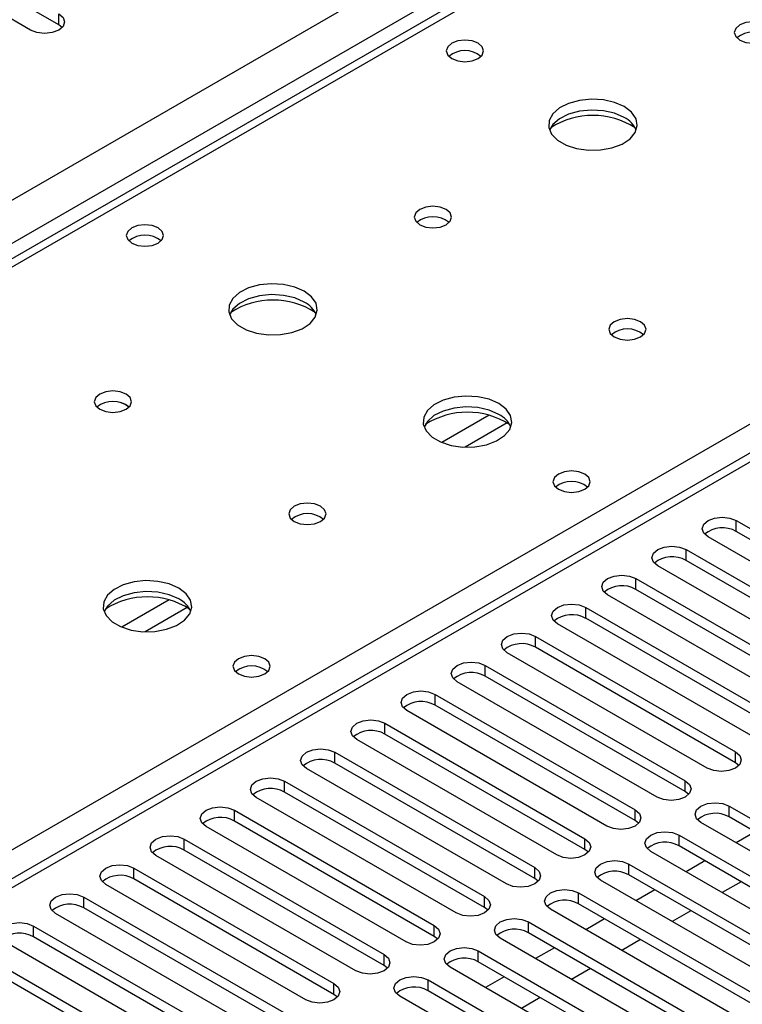
# Model space of a CAD drawing. Units: millimetres. Extents: x 4 to 11134, y 11 to 15752.
# Drawn here: x 2381 to 2463, y 1569 to 1680 of the extents above; entities that cross this region are included whole.
import ezdxf

# ---------------------------------------------------------------- set-up
doc = ezdxf.new("R2010")
doc.units = ezdxf.units.MM
doc.header["$LTSCALE"] = 53

msp = doc.modelspace()

# ---------------------------------------------------------------- linework, layer by layer
at = {"color": 8, "linetype": 'Continuous', "lineweight": 25}
for p, q in [((1535.933, 1171.735), (2936.004, 1979.979)), ((2938.126, 1976.304), (1535.933, 1166.836)), ((3003.886, 1941.607), (2289.357, 1529.118)), ((2551.515, 1750.466), (1833.802, 1336.138)), ((2285.645, 1531.261), (2608.437, 1717.605)), ((2385.698, 1679.03), (2385.698, 1680.255)), ((2434.213, 1634.983), (2428.889, 1631.91)), ((2436.254, 1634.12), (2431.52, 1631.387)), ((2462.066, 1621.881), (2462.066, 1623.106)), ((2456.409, 1618.616), (2456.409, 1619.841)), ((2450.752, 1615.35), (2450.752, 1616.575)), ((2398.151, 1614.165), (2392.827, 1611.091)), ((2400.192, 1613.301), (2395.458, 1610.569)), ((2445.095, 1612.085), (2445.095, 1613.309)), ((2439.439, 1608.819), (2439.439, 1610.044)), ((2433.782, 1605.553), (2433.782, 1606.778)), ((2428.125, 1602.288), (2428.125, 1603.512)), ((2422.468, 1599.022), (2422.468, 1600.247)), ((2416.811, 1595.756), (2416.811, 1596.981)), ((2461.978, 1595.807), (2461.978, 1597.032)), ((2411.154, 1592.491), (2411.154, 1593.715)), ((2456.321, 1592.542), (2456.321, 1593.766)), ((2405.497, 1589.225), (2405.497, 1590.45)), ((2450.664, 1589.276), (2450.664, 1590.501)), ((2461.27, 1589.684), (2461.27, 1590.909)), ((2399.84, 1585.959), (2399.84, 1587.184)), ((2445.007, 1586.01), (2445.007, 1587.235)), ((2455.614, 1586.419), (2455.614, 1587.643)), ((2394.184, 1582.694), (2394.184, 1583.919)), ((2439.35, 1582.745), (2439.35, 1583.97)), ((2449.957, 1583.153), (2449.957, 1584.378)), ((2444.3, 1579.887), (2444.3, 1581.112)), ((2388.527, 1579.428), (2388.527, 1580.653)), ((2433.693, 1579.479), (2433.693, 1580.704)), ((2438.643, 1576.622), (2438.643, 1577.846)), ((2382.87, 1576.162), (2382.87, 1577.387)), ((2428.036, 1576.213), (2428.036, 1577.438)), ((2432.986, 1573.356), (2432.986, 1574.581)), ((2422.38, 1572.948), (2422.38, 1574.173)), ((2427.329, 1570.09), (2427.329, 1571.315)), ((2416.723, 1569.682), (2416.723, 1570.907))]:
    msp.add_line(p, q, dxfattribs=at)
at = {"color": 7, "linetype": 'Continuous', "lineweight": 25}
for p, q in [((3002.387, 1941.756), (2288.478, 1529.625)), ((2550.14, 1750.602), (1832.427, 1336.275)), ((2385.698, 1679.03), (2368.109, 1689.184)), ((2382.517, 1678.418), (2364.927, 1688.572)), ((2386.092, 1678.724), (2385.698, 1679.03)), ((2462.066, 1623.106), (2484.605, 1610.095)), ((2481.423, 1608.258), (2458.884, 1621.269)), ((2484.605, 1608.87), (2462.066, 1621.881)), ((2456.409, 1619.841), (2478.948, 1606.829)), ((2475.766, 1604.992), (2453.227, 1618.004)), ((2478.948, 1605.604), (2456.409, 1618.616)), ((2450.752, 1616.575), (2473.291, 1603.563)), ((2470.109, 1601.727), (2447.57, 1614.738)), ((2473.291, 1602.339), (2450.752, 1615.35)), ((2445.095, 1613.309), (2467.634, 1600.298)), ((2464.453, 1598.461), (2441.914, 1611.472)), ((2467.634, 1599.073), (2445.095, 1612.085)), ((2439.439, 1610.044), (2461.978, 1597.032)), ((2458.795, 1595.195), (2436.256, 1608.207)), ((2461.978, 1595.807), (2439.439, 1608.819)), ((2433.782, 1606.778), (2456.321, 1593.766)), ((2456.321, 1592.542), (2433.782, 1605.553)), ((2453.139, 1591.93), (2430.6, 1604.941)), ((2428.125, 1603.512), (2450.664, 1590.501)), ((2450.664, 1589.276), (2428.125, 1602.288)), ((2447.482, 1588.664), (2424.943, 1601.675)), ((2422.468, 1600.247), (2445.007, 1587.235)), ((2445.007, 1586.01), (2422.468, 1599.022)), ((2441.825, 1585.398), (2419.286, 1598.41)), ((2416.811, 1596.981), (2439.35, 1583.97)), ((2439.35, 1582.745), (2416.811, 1595.756)), ((2462.371, 1595.501), (2461.978, 1595.807)), ((2436.168, 1582.133), (2413.629, 1595.144)), ((2411.154, 1593.715), (2433.693, 1580.704)), ((2433.693, 1579.479), (2411.154, 1592.491)), ((2456.714, 1592.236), (2456.321, 1592.542)), ((2430.511, 1578.867), (2407.972, 1591.879)), ((2405.497, 1590.45), (2428.036, 1577.438)), ((2461.27, 1590.909), (2483.809, 1577.898)), ((2428.036, 1576.213), (2405.497, 1589.225)), ((2451.057, 1588.97), (2450.664, 1589.276)), ((2480.627, 1576.061), (2458.088, 1589.072)), ((2483.809, 1576.673), (2461.27, 1589.684)), ((2424.854, 1575.601), (2402.315, 1588.613)), ((2464.193, 1587.997), (2462.072, 1586.772)), ((2399.84, 1587.184), (2422.38, 1574.173)), ((2455.614, 1587.643), (2478.153, 1574.632)), ((2422.38, 1572.948), (2399.84, 1585.959)), ((2445.4, 1585.704), (2445.007, 1586.01)), ((2474.971, 1572.795), (2452.432, 1585.807)), ((2478.153, 1573.407), (2455.614, 1586.419)), ((2419.198, 1572.336), (2396.659, 1585.347)), ((2458.536, 1584.731), (2456.415, 1583.507)), ((2394.184, 1583.919), (2416.723, 1570.907)), ((2449.957, 1584.378), (2472.496, 1571.366)), ((2416.723, 1569.682), (2394.184, 1582.694)), ((2439.743, 1582.439), (2439.35, 1582.745)), ((2469.314, 1569.529), (2446.775, 1582.541)), ((2472.496, 1570.142), (2449.957, 1583.153)), ((2462.602, 1582.384), (2460.481, 1581.16)), ((2413.541, 1569.07), (2391.002, 1582.082)), ((2444.3, 1581.112), (2466.839, 1568.101)), ((2452.88, 1581.466), (2450.758, 1580.241)), ((2388.527, 1580.653), (2411.066, 1567.642)), ((2411.066, 1566.417), (2388.527, 1579.428)), ((2434.086, 1579.173), (2433.693, 1579.479)), ((2463.657, 1566.264), (2441.118, 1579.275)), ((2466.839, 1566.876), (2444.3, 1579.887)), ((2456.945, 1579.119), (2454.824, 1577.894)), ((2407.884, 1565.804), (2385.345, 1578.816)), ((2438.643, 1577.846), (2461.182, 1564.835)), ((2447.223, 1578.2), (2445.102, 1576.976)), ((2382.87, 1577.387), (2405.409, 1564.376)), ((2402.227, 1562.539), (2379.688, 1575.55)), ((2405.409, 1563.151), (2382.87, 1576.162)), ((2428.43, 1575.907), (2428.036, 1576.213)), ((2458, 1562.998), (2435.461, 1576.01)), ((2461.182, 1563.61), (2438.643, 1576.622)), ((2451.288, 1575.853), (2449.167, 1574.628)), ((2432.986, 1574.581), (2455.525, 1561.569)), ((2441.566, 1574.934), (2439.444, 1573.71)), ((2377.213, 1574.122), (2399.752, 1561.11)), ((2455.525, 1560.345), (2432.986, 1573.356)), ((2399.752, 1559.885), (2377.213, 1572.897)), ((2422.773, 1572.642), (2422.38, 1572.948)), ((2452.343, 1559.733), (2429.804, 1572.744)), ((2445.631, 1572.587), (2443.51, 1571.363)), ((2427.329, 1571.315), (2449.868, 1558.304)), ((2435.909, 1571.669), (2433.788, 1570.444)), ((2449.868, 1557.079), (2427.329, 1570.09)), ((2417.116, 1569.376), (2416.723, 1569.682)), ((2446.686, 1556.467), (2424.147, 1569.478)), ((2439.975, 1569.322), (2437.853, 1568.097))]:
    msp.add_line(p, q, dxfattribs=at)
at = {"color": 7, "linetype": 'Continuous', "lineweight": 25, "flags": 128}
for points in [[(2385.698, 1680.255), (2386.186, 1679.833), (2386.357, 1679.336), (2386.186, 1678.839), (2385.698, 1678.418), (2384.969, 1678.136), (2384.107, 1678.037), (2383.246, 1678.136), (2382.517, 1678.418)], [(2465.425, 1679.009), (2464.744, 1679.272), (2463.94, 1679.364), (2463.137, 1679.272), (2462.455, 1679.009), (2462, 1678.616), (2461.84, 1678.152), (2462, 1677.688), (2462.455, 1677.295), (2463.137, 1677.032), (2463.94, 1676.94), (2464.744, 1677.032), (2465.425, 1677.295), (2465.88, 1677.688), (2466.04, 1678.152), (2465.881, 1678.616), (2465.425, 1679.009)], [(2432.969, 1676.928), (2432.287, 1677.19), (2431.484, 1677.283), (2430.68, 1677.19), (2429.999, 1676.928), (2429.543, 1676.534), (2429.383, 1676.07), (2429.543, 1675.606), (2429.999, 1675.213), (2430.68, 1674.95), (2431.483, 1674.858), (2432.287, 1674.95), (2432.969, 1675.213), (2433.424, 1675.606), (2433.584, 1676.07), (2433.424, 1676.534), (2432.969, 1676.928)], [(2449.445, 1669.784), (2448.359, 1670.259), (2447.093, 1670.547), (2445.739, 1670.628), (2444.397, 1670.494), (2443.167, 1670.156), (2442.141, 1669.64), (2441.394, 1668.982), (2440.982, 1668.233), (2440.935, 1667.448), (2441.258, 1666.684), (2441.925, 1665.999), (2442.888, 1665.443), (2444.075, 1665.058), (2445.398, 1664.871), (2446.759, 1664.898), (2448.056, 1665.136), (2449.195, 1665.567), (2450.09, 1666.16), (2450.675, 1666.87), (2450.906, 1667.644), (2450.767, 1668.426), (2450.267, 1669.157), (2449.445, 1669.784)], [(2449.445, 1668.559), (2448.359, 1669.034), (2447.093, 1669.322), (2445.739, 1669.403), (2444.397, 1669.269), (2443.167, 1668.931), (2442.141, 1668.415), (2441.394, 1667.758), (2441.023, 1667.13)], [(2429.363, 1658.191), (2428.682, 1658.454), (2427.878, 1658.546), (2427.074, 1658.454), (2426.393, 1658.191), (2425.938, 1657.797), (2425.778, 1657.333), (2425.938, 1656.869), (2426.393, 1656.476), (2427.074, 1656.213), (2427.878, 1656.121), (2428.682, 1656.213), (2429.363, 1656.476), (2429.818, 1656.87), (2429.978, 1657.333), (2429.818, 1657.797), (2429.363, 1658.191)], [(2396.906, 1656.109), (2396.225, 1656.372), (2395.421, 1656.464), (2394.617, 1656.372), (2393.936, 1656.109), (2393.481, 1655.716), (2393.321, 1655.252), (2393.481, 1654.788), (2393.936, 1654.395), (2394.617, 1654.132), (2395.421, 1654.04), (2396.225, 1654.132), (2396.906, 1654.395), (2397.361, 1654.788), (2397.521, 1655.252), (2397.361, 1655.716), (2396.906, 1656.109)], [(2413.382, 1648.965), (2412.297, 1649.44), (2411.03, 1649.729), (2409.676, 1649.809), (2408.334, 1649.675), (2407.104, 1649.338), (2406.078, 1648.821), (2405.331, 1648.164), (2404.919, 1647.415), (2404.873, 1646.629), (2405.195, 1645.865), (2405.863, 1645.18), (2406.826, 1644.624), (2408.012, 1644.239), (2409.335, 1644.053), (2410.696, 1644.08), (2411.994, 1644.318), (2413.133, 1644.749), (2414.027, 1645.341), (2414.612, 1646.051), (2414.844, 1646.826), (2414.704, 1647.608), (2414.205, 1648.339), (2413.382, 1648.965)], [(2413.382, 1647.741), (2412.297, 1648.216), (2411.03, 1648.504), (2409.676, 1648.584), (2408.334, 1648.451), (2407.104, 1648.113), (2406.078, 1647.596), (2405.331, 1646.939), (2404.96, 1646.312)], [(2451.283, 1645.536), (2450.602, 1645.799), (2449.798, 1645.891), (2448.995, 1645.799), (2448.313, 1645.536), (2447.858, 1645.143), (2447.698, 1644.679), (2447.858, 1644.215), (2448.313, 1643.822), (2448.994, 1643.559), (2449.798, 1643.467), (2450.602, 1643.559), (2451.283, 1643.822), (2451.738, 1644.215), (2451.898, 1644.679), (2451.738, 1645.143), (2451.283, 1645.536)], [(2393.3, 1637.372), (2392.619, 1637.635), (2391.816, 1637.727), (2391.012, 1637.635), (2390.33, 1637.372), (2389.875, 1636.979), (2389.715, 1636.515), (2389.875, 1636.051), (2390.33, 1635.658), (2391.012, 1635.395), (2391.815, 1635.303), (2392.619, 1635.395), (2393.3, 1635.658), (2393.756, 1636.051), (2393.916, 1636.515), (2393.755, 1636.979), (2393.3, 1637.372)], [(2435.303, 1636.311), (2434.218, 1636.786), (2432.951, 1637.074), (2431.596, 1637.155), (2430.254, 1637.021), (2429.025, 1636.684), (2427.998, 1636.167), (2427.251, 1635.51), (2426.84, 1634.76), (2426.793, 1633.975), (2427.116, 1633.211), (2427.783, 1632.526), (2428.746, 1631.97), (2429.933, 1631.585), (2431.256, 1631.399), (2432.617, 1631.426), (2433.914, 1631.663), (2435.053, 1632.094), (2435.948, 1632.687), (2436.533, 1633.397), (2436.764, 1634.171), (2436.625, 1634.953), (2436.125, 1635.685), (2435.303, 1636.311)], [(2435.303, 1635.086), (2434.218, 1635.561), (2432.951, 1635.849), (2431.596, 1635.93), (2430.254, 1635.796), (2429.025, 1635.459), (2427.998, 1634.942), (2427.251, 1634.285), (2426.881, 1633.658)], [(2444.989, 1628.351), (2444.308, 1628.614), (2443.504, 1628.706), (2442.701, 1628.614), (2442.019, 1628.351), (2441.564, 1627.958), (2441.404, 1627.494), (2441.564, 1627.03), (2442.02, 1626.637), (2442.701, 1626.374), (2443.504, 1626.282), (2444.308, 1626.374), (2444.989, 1626.637), (2445.444, 1627.03), (2445.604, 1627.494), (2445.445, 1627.958), (2444.989, 1628.351)], [(2415.221, 1624.718), (2414.539, 1624.981), (2413.736, 1625.073), (2412.932, 1624.981), (2412.251, 1624.718), (2411.796, 1624.325), (2411.636, 1623.861), (2411.796, 1623.397), (2412.251, 1623.003), (2412.932, 1622.741), (2413.736, 1622.648), (2414.539, 1622.741), (2415.221, 1623.003), (2415.676, 1623.397), (2415.836, 1623.861), (2415.676, 1624.325), (2415.221, 1624.718)], [(2458.884, 1621.269), (2458.396, 1621.691), (2458.225, 1622.188), (2458.396, 1622.685), (2458.884, 1623.106), (2459.614, 1623.388), (2460.475, 1623.487), (2461.336, 1623.388), (2462.066, 1623.106)], [(2453.227, 1618.004), (2452.739, 1618.425), (2452.568, 1618.922), (2452.739, 1619.419), (2453.227, 1619.841), (2453.957, 1620.122), (2454.818, 1620.221), (2455.679, 1620.122), (2456.409, 1619.841)], [(2447.57, 1614.738), (2447.082, 1615.159), (2446.911, 1615.657), (2447.083, 1616.154), (2447.57, 1616.575), (2448.3, 1616.856), (2449.161, 1616.955), (2450.022, 1616.857), (2450.752, 1616.575)], [(2399.24, 1615.493), (2398.155, 1615.968), (2396.888, 1616.256), (2395.534, 1616.336), (2394.192, 1616.203), (2392.962, 1615.865), (2391.936, 1615.348), (2391.189, 1614.691), (2390.777, 1613.942), (2390.731, 1613.156), (2391.053, 1612.393), (2391.72, 1611.707), (2392.683, 1611.152), (2393.87, 1610.766), (2395.193, 1610.58), (2396.554, 1610.607), (2397.852, 1610.845), (2398.99, 1611.276), (2399.885, 1611.868), (2400.47, 1612.578), (2400.702, 1613.353), (2400.562, 1614.135), (2400.063, 1614.866), (2399.24, 1615.493)], [(2399.24, 1614.268), (2398.155, 1614.743), (2396.888, 1615.031), (2395.534, 1615.111), (2394.192, 1614.978), (2392.962, 1614.64), (2391.936, 1614.124), (2391.189, 1613.466), (2390.818, 1612.839)], [(2441.914, 1611.472), (2441.426, 1611.894), (2441.254, 1612.391), (2441.425, 1612.888), (2441.913, 1613.309), (2442.643, 1613.591), (2443.504, 1613.69), (2444.366, 1613.591), (2445.095, 1613.309)], [(2436.256, 1608.207), (2435.769, 1608.628), (2435.597, 1609.125), (2435.769, 1609.622), (2436.257, 1610.044), (2436.987, 1610.325), (2437.848, 1610.424), (2438.708, 1610.325), (2439.439, 1610.044)], [(2408.927, 1607.533), (2408.246, 1607.796), (2407.442, 1607.888), (2406.638, 1607.796), (2405.957, 1607.533), (2405.502, 1607.14), (2405.342, 1606.676), (2405.502, 1606.212), (2405.957, 1605.818), (2406.638, 1605.556), (2407.442, 1605.463), (2408.246, 1605.556), (2408.927, 1605.818), (2409.382, 1606.212), (2409.542, 1606.676), (2409.382, 1607.14), (2408.927, 1607.533)], [(2430.6, 1604.941), (2430.112, 1605.362), (2429.941, 1605.86), (2430.112, 1606.357), (2430.6, 1606.778), (2431.329, 1607.06), (2432.191, 1607.158), (2433.052, 1607.06), (2433.782, 1606.778)], [(2424.943, 1601.675), (2424.455, 1602.097), (2424.284, 1602.594), (2424.455, 1603.091), (2424.943, 1603.512), (2425.673, 1603.794), (2426.534, 1603.893), (2427.395, 1603.794), (2428.125, 1603.512)], [(2419.286, 1598.41), (2418.798, 1598.831), (2418.627, 1599.328), (2418.798, 1599.825), (2419.286, 1600.247), (2420.016, 1600.528), (2420.877, 1600.627), (2421.738, 1600.528), (2422.468, 1600.247)], [(2413.629, 1595.144), (2413.141, 1595.566), (2412.97, 1596.063), (2413.141, 1596.56), (2413.629, 1596.981), (2414.359, 1597.263), (2415.22, 1597.362), (2416.081, 1597.263), (2416.811, 1596.981)], [(2461.978, 1597.032), (2462.465, 1596.611), (2462.637, 1596.114), (2462.465, 1595.617), (2461.978, 1595.195), (2461.247, 1594.914), (2460.386, 1594.815), (2459.526, 1594.914), (2458.795, 1595.195)], [(2407.972, 1591.879), (2407.484, 1592.3), (2407.313, 1592.797), (2407.484, 1593.294), (2407.972, 1593.716), (2408.702, 1593.997), (2409.563, 1594.096), (2410.424, 1593.997), (2411.154, 1593.715)], [(2456.321, 1593.766), (2456.808, 1593.345), (2456.98, 1592.848), (2456.808, 1592.351), (2456.321, 1591.93), (2455.591, 1591.648), (2454.73, 1591.549), (2453.869, 1591.648), (2453.139, 1591.93)], [(2458.088, 1589.072), (2457.601, 1589.494), (2457.429, 1589.991), (2457.601, 1590.488), (2458.089, 1590.909), (2458.818, 1591.191), (2459.679, 1591.289), (2460.54, 1591.191), (2461.27, 1590.909)], [(2402.315, 1588.613), (2401.828, 1589.034), (2401.656, 1589.531), (2401.828, 1590.028), (2402.315, 1590.45), (2403.045, 1590.731), (2403.906, 1590.83), (2404.767, 1590.731), (2405.497, 1590.45)], [(2450.664, 1590.501), (2451.152, 1590.08), (2451.323, 1589.582), (2451.151, 1589.085), (2450.664, 1588.664), (2449.934, 1588.382), (2449.073, 1588.284), (2448.212, 1588.382), (2447.482, 1588.664)], [(2452.432, 1585.807), (2451.944, 1586.228), (2451.773, 1586.725), (2451.944, 1587.222), (2452.432, 1587.644), (2453.161, 1587.925), (2454.023, 1588.024), (2454.884, 1587.925), (2455.614, 1587.643)], [(2396.659, 1585.347), (2396.171, 1585.769), (2396, 1586.266), (2396.171, 1586.763), (2396.658, 1587.184), (2397.388, 1587.466), (2398.25, 1587.565), (2399.111, 1587.466), (2399.84, 1587.184)], [(2445.007, 1587.235), (2445.495, 1586.814), (2445.666, 1586.317), (2445.495, 1585.82), (2445.007, 1585.398), (2444.277, 1585.117), (2443.416, 1585.018), (2442.555, 1585.117), (2441.825, 1585.398)], [(2446.775, 1582.541), (2446.287, 1582.962), (2446.116, 1583.459), (2446.287, 1583.957), (2446.775, 1584.378), (2447.505, 1584.659), (2448.366, 1584.758), (2449.227, 1584.659), (2449.957, 1584.378)], [(2391.002, 1582.082), (2390.514, 1582.503), (2390.343, 1583), (2390.514, 1583.497), (2391.002, 1583.919), (2391.732, 1584.2), (2392.593, 1584.299), (2393.454, 1584.2), (2394.184, 1583.919)], [(2439.35, 1583.97), (2439.838, 1583.548), (2440.009, 1583.051), (2439.838, 1582.554), (2439.35, 1582.133), (2438.62, 1581.851), (2437.759, 1581.752), (2436.898, 1581.851), (2436.168, 1582.133)], [(2441.118, 1579.275), (2440.63, 1579.697), (2440.459, 1580.194), (2440.63, 1580.691), (2441.118, 1581.112), (2441.848, 1581.394), (2442.709, 1581.493), (2443.57, 1581.394), (2444.3, 1581.112)], [(2385.345, 1578.816), (2384.857, 1579.238), (2384.686, 1579.734), (2384.857, 1580.232), (2385.345, 1580.653), (2386.075, 1580.935), (2386.936, 1581.034), (2387.797, 1580.934), (2388.527, 1580.653)], [(2433.693, 1580.704), (2434.181, 1580.283), (2434.352, 1579.785), (2434.181, 1579.289), (2433.693, 1578.867), (2432.963, 1578.585), (2432.102, 1578.487), (2431.241, 1578.585), (2430.511, 1578.867)], [(2379.688, 1575.55), (2379.2, 1575.972), (2379.029, 1576.469), (2379.2, 1576.966), (2379.688, 1577.387), (2380.418, 1577.669), (2381.279, 1577.768), (2382.14, 1577.669), (2382.87, 1577.387)], [(2435.461, 1576.01), (2434.973, 1576.431), (2434.802, 1576.928), (2434.973, 1577.425), (2435.461, 1577.847), (2436.191, 1578.128), (2437.052, 1578.227), (2437.913, 1578.128), (2438.643, 1577.846)], [(2428.036, 1577.438), (2428.524, 1577.017), (2428.695, 1576.52), (2428.524, 1576.023), (2428.037, 1575.602), (2427.306, 1575.32), (2426.445, 1575.221), (2425.584, 1575.32), (2424.854, 1575.601)], [(2429.804, 1572.744), (2429.316, 1573.165), (2429.145, 1573.662), (2429.316, 1574.16), (2429.804, 1574.581), (2430.534, 1574.862), (2431.395, 1574.961), (2432.256, 1574.862), (2432.986, 1574.581)], [(2422.38, 1574.173), (2422.867, 1573.751), (2423.039, 1573.254), (2422.867, 1572.757), (2422.379, 1572.336), (2421.65, 1572.054), (2420.789, 1571.955), (2419.927, 1572.054), (2419.198, 1572.336)], [(2424.147, 1569.478), (2423.66, 1569.9), (2423.488, 1570.397), (2423.66, 1570.894), (2424.147, 1571.315), (2424.877, 1571.597), (2425.738, 1571.696), (2426.599, 1571.597), (2427.329, 1571.315)], [(2416.723, 1570.907), (2417.211, 1570.486), (2417.382, 1569.989), (2417.21, 1569.492), (2416.723, 1569.07), (2415.993, 1568.789), (2415.132, 1568.69), (2414.271, 1568.789), (2413.541, 1569.07)]]:
    msp.add_lwpolyline(points, dxfattribs=at)
at = {"color": 7, "linetype": 'Continuous', "lineweight": 25}
for centre, radius, start, end in [((2463.94, 1675.343), 2.847, 50.35855, 129.63704), ((2463.94, 1675.338), 2.852, 50.54059, 129.46479), ((2431.483, 1673.258), 2.85, 50.51723, 129.482), ((2445.909, 1660.004), 8.797, 57.25564, 122.74458), ((2448.249, 1666.076), 2.755, 22.48889, 64.29429), ((2427.878, 1654.52), 2.852, 50.53731, 129.46192), ((2395.421, 1652.44), 2.85, 50.51723, 129.482), ((2409.847, 1639.182), 8.8, 57.31253, 122.68644), ((2412.175, 1645.246), 2.772, 22.61822, 64.16496), ((2449.798, 1641.865), 2.851, 50.53666, 129.46257), ((2391.815, 1633.702), 2.851, 50.53312, 129.46612), ((2391.815, 1633.694), 2.858, 50.85187, 129.14234), ((2431.767, 1626.521), 8.807, 57.40095, 122.59912), ((2434.095, 1632.591), 2.772, 22.6207, 64.16248), ((2443.504, 1624.682), 2.85, 50.51671, 129.48252), ((2413.736, 1621.047), 2.851, 50.53247, 129.46676), ((2460.498, 1619.159), 3.141, 60.05966, 129.72115), ((2454.841, 1615.893), 3.142, 60.06503, 129.72105), ((2449.185, 1612.628), 3.141, 60.06427, 129.72182), ((2395.705, 1605.704), 8.805, 57.39041, 122.60967), ((2398.032, 1611.773), 2.772, 22.6207, 64.16248), ((2443.528, 1609.362), 3.141, 60.06427, 129.72182), ((2437.871, 1606.096), 3.142, 60.0734, 129.71268), ((2407.442, 1603.862), 2.851, 50.53666, 129.46257), ((2432.214, 1602.831), 3.142, 60.06503, 129.72105), ((2426.557, 1599.565), 3.142, 60.06503, 129.72105), ((2420.9, 1596.3), 3.141, 60.06427, 129.72182), ((2415.244, 1593.033), 3.142, 60.0734, 129.71268), ((2409.586, 1589.769), 3.141, 60.05966, 129.72115), ((2459.703, 1586.962), 3.142, 60.06503, 129.72105), ((2403.93, 1586.503), 3.142, 60.06503, 129.72105), ((2454.046, 1583.696), 3.142, 60.06503, 129.72105), ((2398.273, 1583.237), 3.141, 60.06427, 129.72182), ((2448.389, 1580.431), 3.141, 60.06427, 129.72182), ((2392.616, 1579.971), 3.141, 60.06427, 129.72182), ((2442.732, 1577.164), 3.142, 60.0734, 129.71268), ((2386.959, 1576.705), 3.142, 60.0734, 129.71268), ((2437.075, 1573.9), 3.141, 60.05966, 129.72115), ((2381.302, 1573.44), 3.141, 60.06292, 129.72316), ((2431.418, 1570.634), 3.142, 60.06503, 129.72105), ((2425.762, 1567.368), 3.141, 60.06427, 129.72182)]:
    msp.add_arc(centre, radius, start, end, dxfattribs=at)

doc.saveas('drawing.dxf')
